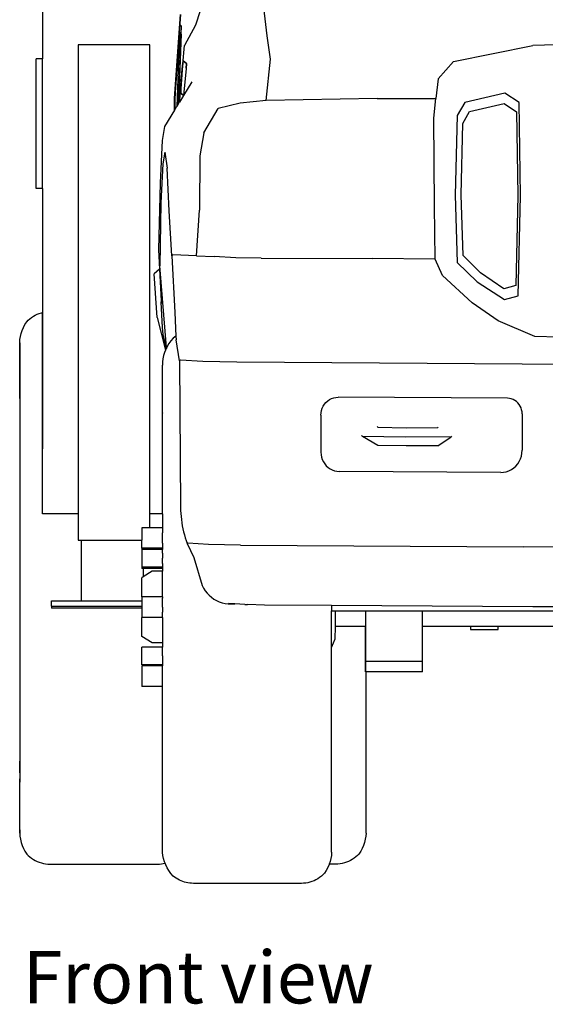
# Model space of a CAD drawing. Units: feet. Extents: x 27.5 to 76.4, y 30.9 to 52.9.
# Drawn here: x 27.6 to 30.3, y 30.9 to 35.9 of the extents above; entities that cross this region are included whole.
import ezdxf

# ---------------------------------------------------------------- set-up
doc = ezdxf.new("R2010")
doc.units = ezdxf.units.FT
doc.header["$MEASUREMENT"] = 0
doc.layers.add('Edges', color=7, linetype='Continuous')
doc.styles.get("Standard").update_dxf_attribs({"font": 'verdana.ttf'})

# ---------------------------------------------------------------- blocks, each defined once
blk = doc.blocks.new('Bucket Truck fr')
at = {"layer": 'Edges'}
for p, q in [((-3.108, 1.1784), (-3.2208, 0.8209)), ((-3.108, 1.1784), (-3.2208, 0.8209)), ((-4.0061, 0.9111), (-4.0061, 0.6486)), ((-4.0061, 0.9111), (-4.0061, 0.6486)), ((-2.8536, 0.7664), (-2.8708, 0.9117)), ((-3.3291, 0.4471), (-3.2976, 0.876)), ((-3.2976, 0.876), (-3.3291, 0.4471)), ((-3.3028, 0.7852), (-3.2993, 0.8233)), ((-3.3028, 0.7852), (-3.2993, 0.8233)), ((-3.2993, 0.8233), (-3.2928, 0.8171)), ((-3.2993, 0.8233), (-3.2928, 0.8171)), ((-3.2937, 0.7759), (-3.2928, 0.8171)), ((-3.2937, 0.7759), (-3.2928, 0.8171)), ((-3.2208, 0.8209), (-3.2773, 0.718)), ((-3.2208, 0.8209), (-3.2773, 0.718)), ((-3.3028, 0.7852), (-3.3269, 0.4549)), ((-3.3028, 0.7852), (-3.3269, 0.4549)), ((-3.2976, 0.7799), (-3.3079, 0.6385)), ((-3.2937, 0.7759), (-3.3078, 0.4201)), ((-3.2937, 0.7759), (-3.3078, 0.4201)), ((-3.304, 0.7552), (-3.3013, 0.7837)), ((-3.3013, 0.7837), (-3.2976, 0.7799)), ((-3.2976, 0.7799), (-3.2949, 0.7771)), ((-3.2966, 0.7476), (-3.2949, 0.7771)), ((-2.8364, 0.648), (-2.8536, 0.7664)), ((-3.4553, 0.7202), (-3.8231, 0.7202)), ((-3.8231, 0.7202), (-3.8231, -1.6837)), ((-3.4553, -1.6837), (-3.4553, 0.7202)), ((-3.3238, 0.4852), (-3.304, 0.7552)), ((-3.2966, 0.7476), (-3.3101, 0.4164)), ((-3.2864, 0.6213), (-3.2773, 0.718)), ((-1.8986, 0.6354), (-1.4909, 0.7182)), ((-0.8418, 0.7364), (-1.4909, 0.7182)), ((-4.0061, 0.6486), (-4.0387, 0.6486)), ((-4.0387, -0.0159), (-4.0387, 0.6486)), ((-4.0061, -0.0159), (-4.0061, 0.6486)), ((-3.3079, 0.6385), (-3.3173, 0.4046)), ((-3.2872, 0.6132), (-3.3033, 0.4412)), ((-3.3033, 0.4412), (-3.2872, 0.6132)), ((-3.287, 0.6155), (-3.2958, 0.496)), ((-3.2872, 0.6132), (-3.2955, 0.5)), ((-3.2872, 0.6132), (-3.287, 0.6155)), ((-3.2846, 0.6392), (-3.287, 0.6155)), ((-3.2864, 0.6213), (-3.287, 0.6157)), ((-3.287, 0.6157), (-3.2864, 0.6213)), ((-3.287, 0.6155), (-3.287, 0.6157)), ((-3.2846, 0.6392), (-3.2864, 0.6213)), ((-3.2672, 0.6253), (-3.2846, 0.6392)), ((-3.2846, 0.6392), (-3.2672, 0.6253)), ((-3.2672, 0.6253), (-3.2684, 0.5989)), ((-3.2683, 0.6005), (-3.2672, 0.6253)), ((-2.8588, 0.4358), (-2.8364, 0.648)), ((-1.9761, 0.5458), (-1.8986, 0.6354)), ((-3.2684, 0.5989), (-3.2826, 0.4612)), ((-3.2683, 0.6005), (-3.2684, 0.5991)), ((-3.2684, 0.5989), (-3.2684, 0.5991)), ((-3.2402, 0.5302), (-3.2826, 0.4612)), ((-1.9761, 0.5458), (-1.9882, 0.4454)), ((-3.3269, 0.4549), (-3.3269, 0.389)), ((-3.3269, 0.4549), (-3.3269, 0.389)), ((-3.3258, 0.4325), (-3.3238, 0.4852)), ((-3.2826, 0.4612), (-3.3032, 0.4276)), ((-3.2958, 0.496), (-3.2969, 0.4726)), ((-3.2958, 0.496), (-3.2969, 0.4726)), ((-3.2968, 0.4725), (-3.2969, 0.4726)), ((-3.2826, 0.4612), (-3.2969, 0.4726)), ((-3.2958, 0.496), (-3.2968, 0.4725)), ((-3.2968, 0.4725), (-3.2826, 0.4612)), ((-3.2958, 0.496), (-3.2955, 0.499)), ((-3.2955, 0.5), (-3.2955, 0.499)), ((-3.2826, 0.4612), (-3.2826, 0.4611)), ((-1.6344, 0.4729), (-1.8406, 0.4254)), ((-1.5613, 0.4251), (-1.6344, 0.4729)), ((-3.329, 0.3856), (-3.3291, 0.4471)), ((-3.3291, 0.4471), (-3.329, 0.3856)), ((-3.3258, 0.4041), (-3.3258, 0.4325)), ((-3.3258, 0.3907), (-3.3258, 0.4041)), ((-3.3245, 0.403), (-3.3258, 0.4041)), ((-3.3173, 0.4046), (-3.3197, 0.4007)), ((-3.3101, 0.4164), (-3.3173, 0.4046)), ((-3.3078, 0.4201), (-3.3101, 0.4164)), ((-3.3041, 0.4262), (-3.3078, 0.4201)), ((-3.3033, 0.4412), (-3.3041, 0.4262)), ((-3.3032, 0.4276), (-3.3041, 0.4262)), ((-3.3033, 0.4412), (-3.3032, 0.4276)), ((-3.3033, 0.4412), (-3.3032, 0.4276)), ((-2.9928, 0.4225), (-3.1043, 0.3938)), ((-2.8588, 0.4358), (-2.9928, 0.4225)), ((-2.29, 0.446), (-2.8588, 0.4358)), ((-2.29, 0.446), (-1.9882, 0.4454)), ((-1.9983, 0.3446), (-1.9882, 0.4454)), ((-1.8406, 0.4254), (-1.8796, 0.3582)), ((-1.8159, 0.3782), (-1.6375, 0.4207)), ((-1.6375, 0.4207), (-1.5743, 0.3775)), ((-1.5547, -0.053), (-1.5613, 0.4251)), ((-3.329, 0.3856), (-3.38, 0.3025)), ((-3.3269, 0.389), (-3.329, 0.3856)), ((-3.3258, 0.3907), (-3.3269, 0.389)), ((-3.3197, 0.4007), (-3.3258, 0.3907)), ((-3.3245, 0.403), (-3.3197, 0.4007)), ((-3.1791, 0.2693), (-3.1043, 0.3938)), ((-1.8796, 0.3582), (-1.8899, -0.0494)), ((-1.8496, 0.3179), (-1.8159, 0.3782)), ((-1.5743, 0.3775), (-1.5685, -0.052)), ((-1.9963, -0.1041), (-1.9983, 0.3446)), ((-1.8586, -0.0485), (-1.8496, 0.3179)), ((-3.38, 0.3025), (-3.3912, 0.2299)), ((-3.1791, 0.2693), (-3.1989, 0.1523)), ((-3.3912, 0.2299), (-3.4015, 0.0132)), ((-3.3783, 0.1712), (-3.3892, 0.1098)), ((-3.3783, 0.1712), (-3.367, 0.0889)), ((-3.1989, 0.1523), (-3.2, -0.1278)), ((-3.3892, 0.1098), (-3.3995, -0.0902)), ((-3.3561, -0.1301), (-3.367, 0.0889)), ((-3.4015, 0.0132), (-3.4113, -0.3303)), ((-4.0061, -0.0159), (-4.0387, -0.0159)), ((-4.0061, -0.0159), (-4.0061, -0.6523)), ((-4.0061, -0.0159), (-4.0061, -0.6523)), ((-4.0061, -0.0159), (-4.0061, -1.3503)), ((-4.0061, -0.0159), (-4.0061, -1.3503)), ((-1.8899, -0.0494), (-1.8793, -0.396)), ((-1.8494, -0.3599), (-1.8586, -0.0485)), ((-3.3995, -0.0902), (-3.4031, -0.4124)), ((-1.5685, -0.052), (-1.5782, -0.5132)), ((-1.5659, -0.5662), (-1.5547, -0.053)), ((-3.3419, -0.361), (-3.3561, -0.1301)), ((-3.2164, -0.3618), (-3.2, -0.1278)), ((-1.9913, -0.3782), (-1.9963, -0.1041)), ((-3.4113, -0.3303), (-3.4059, -0.429)), ((-3.3419, -0.361), (-3.3368, -0.3556)), ((-3.3419, -0.361), (-3.3264, -0.6513)), ((-3.2164, -0.3618), (-3.3368, -0.3556)), ((-3.2164, -0.3618), (-3.1253, -0.3649)), ((-3.0138, -0.3711), (-3.1253, -0.3649)), ((-2.8837, -0.3732), (-3.0138, -0.3711)), ((-2.8837, -0.3732), (-2.3145, -0.375)), ((-1.9913, -0.3782), (-2.3145, -0.375)), ((-1.9547, -0.4616), (-1.9913, -0.3782)), ((-1.8793, -0.396), (-1.7765, -0.4941)), ((-1.8494, -0.3599), (-1.7605, -0.4481)), ((-3.4059, -0.429), (-3.4336, -0.4536)), ((-3.417, -0.6768), (-3.4336, -0.4536)), ((-3.4059, -0.429), (-3.397, -0.592)), ((-3.3692, -0.8304), (-3.4031, -0.4124)), ((-1.6395, -0.5307), (-1.7605, -0.4481)), ((-1.8017, -0.6025), (-1.9547, -0.4616)), ((-1.7765, -0.4941), (-1.6367, -0.5859)), ((-1.5782, -0.5132), (-1.6395, -0.5307)), ((-3.397, -0.592), (-3.3994, -0.598)), ((-3.3994, -0.598), (-3.3919, -0.7281)), ((-3.397, -0.592), (-3.3963, -0.6052)), ((-1.6699, -0.6951), (-1.8017, -0.6025)), ((-1.6367, -0.5859), (-1.5659, -0.5662)), ((-4.0221, -0.657), (-4.0115, -0.6536)), ((-4.0115, -0.6536), (-4.0061, -0.6523)), ((-4.0061, -1.6837), (-4.0061, -0.6523)), ((-3.3264, -0.6513), (-3.3214, -0.7731)), ((-4.0955, -0.7138), (-4.0863, -0.6994)), ((-4.0863, -0.6994), (-4.0785, -0.6915)), ((-4.0785, -0.6915), (-4.0702, -0.6842)), ((-4.0702, -0.6842), (-4.0614, -0.6775)), ((-4.0614, -0.6775), (-4.0521, -0.6713)), ((-4.0521, -0.6713), (-4.0424, -0.6659)), ((-4.0424, -0.6659), (-4.0324, -0.6611)), ((-4.0324, -0.6611), (-4.0221, -0.657)), ((-3.417, -0.6768), (-3.375, -0.845)), ((-1.4813, -0.775), (-1.6699, -0.6951)), ((-4.1152, -0.7592), (-4.11, -0.7437)), ((-4.11, -0.7437), (-4.1034, -0.7286)), ((-4.1034, -0.7286), (-4.0955, -0.7138)), ((-3.3919, -0.7281), (-3.3891, -0.7646)), ((-4.1225, -0.8067), (-4.1214, -0.7908)), ((-4.1221, -0.8227), (-4.1225, -0.8067)), ((-4.1225, -0.8067), (-4.1224, -1.0831)), ((-4.1214, -0.7908), (-4.119, -0.7749)), ((-4.119, -0.7749), (-4.1152, -0.7592)), ((-3.3891, -0.7646), (-3.3715, -0.8371)), ((-3.3891, -0.7646), (-3.3719, -0.8379)), ((-3.3468, -0.797), (-3.357, -0.8113)), ((-3.3353, -0.7833), (-3.3468, -0.797)), ((-3.3279, -0.7776), (-3.3353, -0.7833)), ((-3.3214, -0.7731), (-3.3279, -0.7776)), ((-3.3214, -0.7731), (-3.3207, -0.7914)), ((-3.3024, -0.9), (-3.3207, -0.7914)), ((-1.3598, -0.7781), (-1.4813, -0.775)), ((-4.1221, -1.0672), (-4.1221, -0.8227)), ((-3.3798, -0.8569), (-3.3846, -0.8727)), ((-3.375, -0.845), (-3.3798, -0.8569)), ((-3.3736, -0.8413), (-3.375, -0.845)), ((-3.3719, -0.8379), (-3.3736, -0.8413)), ((-3.3715, -0.8371), (-3.3719, -0.8379)), ((-3.3688, -0.8318), (-3.3715, -0.8371)), ((-3.3692, -0.8304), (-3.3688, -0.8318)), ((-3.366, -0.8261), (-3.3688, -0.8318)), ((-3.357, -0.8113), (-3.366, -0.8261)), ((-3.39, -0.905), (-3.3905, -0.9213)), ((-3.388, -0.8888), (-3.39, -0.905)), ((-3.3846, -0.8727), (-3.388, -0.8888)), ((-3.2972, -0.8964), (-3.3024, -0.9)), ((-3.3024, -0.9), (-3.2978, -1.6506)), ((-3.1829, -0.9034), (-3.2972, -0.8964)), ((-3.0083, -0.9072), (-3.1829, -0.9034)), ((-1.5461, -0.9168), (-3.0083, -0.9072)), ((-3.3905, -1.1658), (-3.3905, -0.9213)), ((-0.7916, -0.9191), (-1.5461, -0.9168)), ((-4.1224, -1.0831), (-4.1221, -1.0672)), ((-4.1224, -1.0831), (-4.1224, -1.1165)), ((-4.1221, -1.0858), (-4.1224, -1.0831)), ((-4.1221, -1.0672), (-4.1221, -1.0858)), ((-4.1214, -1.092), (-4.1221, -1.0858)), ((-4.1221, -1.0858), (-4.1221, -3.0421)), ((-2.5519, -1.1129), (-2.5432, -1.105)), ((-2.5432, -1.105), (-2.5336, -1.0983)), ((-2.5336, -1.0983), (-2.5232, -1.0929)), ((-2.5232, -1.0929), (-2.5122, -1.0891)), ((-2.5122, -1.0891), (-2.5008, -1.0868)), ((-2.5008, -1.0868), (-2.4893, -1.0861)), ((-1.6213, -1.0917), (-2.4893, -1.0861)), ((-1.6115, -1.0924), (-1.6213, -1.0917)), ((-1.6018, -1.0945), (-1.6115, -1.0924)), ((-1.5925, -1.0978), (-1.6018, -1.0945)), ((-1.5837, -1.1024), (-1.5925, -1.0978)), ((-1.5755, -1.1081), (-1.5837, -1.1024)), ((-1.5681, -1.1149), (-1.5755, -1.1081)), ((-4.1224, -1.1165), (-4.1225, -1.175)), ((-2.5771, -1.1665), (-2.5748, -1.1546)), ((-2.5748, -1.1546), (-2.5711, -1.143)), ((-2.5711, -1.143), (-2.566, -1.1321)), ((-2.566, -1.1321), (-2.5595, -1.1221)), ((-2.5595, -1.1221), (-2.5519, -1.1129)), ((-1.5616, -1.1227), (-1.5681, -1.1149)), ((-1.5562, -1.1313), (-1.5616, -1.1227)), ((-1.5518, -1.1405), (-1.5562, -1.1313)), ((-1.5486, -1.1502), (-1.5518, -1.1405)), ((-1.5467, -1.1603), (-1.5486, -1.1502)), ((-1.5461, -1.1705), (-1.5467, -1.1603)), ((-4.1225, -1.175), (-4.1224, -1.2145)), ((-3.3905, -1.1658), (-3.39, -1.1687)), ((-3.3905, -1.6773), (-3.3905, -1.1658)), ((-2.5778, -1.1787), (-2.5771, -1.1665)), ((-2.5778, -1.1787), (-2.5778, -1.368)), ((-1.5461, -1.1705), (-1.5461, -1.3583)), ((-4.1224, -1.2145), (-4.1224, -2.9134)), ((-2.2902, -1.2365), (-2.2862, -1.2404)), ((-2.2862, -1.2404), (-2.1409, -1.2423)), ((-2.1409, -1.2423), (-1.9793, -1.2411)), ((-1.9793, -1.2411), (-1.9761, -1.2385)), ((-2.3641, -1.2883), (-2.3703, -1.2828)), ((-2.1457, -1.291), (-2.3641, -1.2883)), ((-2.2862, -1.3342), (-2.3641, -1.2883)), ((-1.9108, -1.2896), (-2.1457, -1.291)), ((-1.9793, -1.3349), (-1.9108, -1.2896)), ((-1.9077, -1.2858), (-1.9108, -1.2896)), ((-2.141, -1.3361), (-2.2862, -1.3342)), ((-1.9793, -1.3349), (-2.141, -1.3361)), ((-1.547, -1.3732), (-1.5461, -1.3583)), ((-2.5778, -1.368), (-2.5771, -1.3808)), ((-2.5771, -1.3808), (-2.5747, -1.3934)), ((-2.5747, -1.3934), (-2.5708, -1.4055)), ((-2.5708, -1.4055), (-2.5654, -1.417)), ((-1.5608, -1.4153), (-1.5544, -1.402)), ((-1.5544, -1.402), (-1.5498, -1.3879)), ((-1.5498, -1.3879), (-1.547, -1.3732)), ((-2.5654, -1.417), (-2.5586, -1.4277)), ((-2.5586, -1.4277), (-2.5506, -1.4374)), ((-2.5506, -1.4374), (-2.5415, -1.4459)), ((-2.5415, -1.4459), (-2.5313, -1.4531)), ((-2.5313, -1.4531), (-2.5204, -1.4588)), ((-2.5204, -1.4588), (-2.5089, -1.463)), ((-2.5089, -1.463), (-2.497, -1.4656)), ((-1.6273, -1.4681), (-1.6137, -1.4634)), ((-1.6137, -1.4634), (-1.6009, -1.4569)), ((-1.6009, -1.4569), (-1.5889, -1.4487)), ((-1.5889, -1.4487), (-1.5782, -1.4389)), ((-1.5782, -1.4389), (-1.5687, -1.4277)), ((-1.5687, -1.4277), (-1.5608, -1.4153)), ((-2.497, -1.4656), (-2.4848, -1.4665)), ((-1.6557, -1.4719), (-2.4848, -1.4665)), ((-1.6557, -1.4719), (-1.6414, -1.471)), ((-1.6414, -1.471), (-1.6273, -1.4681)), ((-3.2978, -1.6506), (-3.2975, -1.6665)), ((-3.8231, -1.6837), (-4.0061, -1.6837)), ((-3.8231, -1.6837), (-3.8231, -1.8185)), ((-3.3905, -1.6837), (-3.4553, -1.6837)), ((-3.4553, -1.7559), (-3.4553, -1.6837)), ((-3.39, -1.6769), (-3.3905, -1.6773)), ((-3.3905, -1.6837), (-3.3905, -1.6773)), ((-3.39, -1.6837), (-3.3905, -1.6837)), ((-3.3905, -1.6837), (-3.3905, -1.7559)), ((-3.2975, -1.6665), (-3.2966, -1.6823)), ((-3.2966, -1.6823), (-3.2953, -1.698)), ((-3.2953, -1.698), (-3.2936, -1.7138)), ((-3.2936, -1.7138), (-3.2914, -1.7294)), ((-3.4553, -1.7559), (-3.4954, -1.7559)), ((-3.4954, -1.7559), (-3.4954, -1.8185)), ((-3.3905, -1.7559), (-3.4553, -1.7559)), ((-3.3905, -1.7559), (-3.39, -1.7559)), ((-3.3905, -1.7559), (-3.3905, -1.7822)), ((-3.2914, -1.7294), (-3.2888, -1.7451)), ((-3.2888, -1.7451), (-3.2856, -1.7606)), ((-3.2856, -1.7606), (-3.2821, -1.776)), ((-3.3905, -1.7822), (-3.39, -1.7822)), ((-3.3905, -1.8346), (-3.3905, -1.7822)), ((-3.2821, -1.776), (-3.2781, -1.7913)), ((-3.2781, -1.7913), (-3.2737, -1.8065)), ((-3.2737, -1.8065), (-3.2688, -1.8216)), ((-3.8231, -1.8185), (-3.807, -1.8185)), ((-3.807, -1.8185), (-3.807, -2.1298)), ((-3.807, -1.8185), (-3.4954, -1.8185)), ((-3.4954, -1.8609), (-3.4954, -1.8185)), ((-3.3905, -1.8609), (-3.4954, -1.8609)), ((-3.4954, -1.8609), (-3.4954, -1.8667)), ((-3.3905, -1.8667), (-3.4954, -1.8667)), ((-3.4954, -1.8667), (-3.4954, -1.9575)), ((-3.3905, -1.8346), (-3.39, -1.8346)), ((-3.3905, -1.8346), (-3.3905, -1.8597)), ((-3.3905, -1.8597), (-3.39, -1.8597)), ((-3.3905, -1.8597), (-3.3905, -1.8609)), ((-3.3905, -1.8609), (-3.39, -1.8609)), ((-3.3905, -1.8609), (-3.3905, -1.8667)), ((-3.3905, -1.8667), (-3.39, -1.8667)), ((-3.3905, -1.8859), (-3.3905, -1.8667)), ((-3.2688, -1.8216), (-3.2635, -1.8365)), ((-3.2606, -1.8344), (-3.2635, -1.8365)), ((-3.2635, -1.8365), (-3.2304, -1.9083)), ((-3.1535, -1.841), (-3.2606, -1.8344)), ((-2.9905, -1.8446), (-3.1535, -1.841)), ((-2.9905, -1.8446), (-1.5391, -1.8541)), ((-0.7884, -1.8564), (-1.5391, -1.8541)), ((-3.3905, -1.8859), (-3.39, -1.8859)), ((-3.3905, -1.8859), (-3.3905, -1.9121)), ((-3.3905, -1.9121), (-3.39, -1.9121)), ((-3.3905, -1.9383), (-3.3905, -1.9121)), ((-3.2304, -1.9083), (-3.1869, -2.0516)), ((-3.3905, -1.9575), (-3.4954, -1.9575)), ((-3.4954, -1.9575), (-3.4954, -1.9646)), ((-3.4886, -1.9646), (-3.4954, -1.9646)), ((-3.4886, -1.9646), (-3.4886, -2.0076)), ((-3.3905, -1.9646), (-3.4886, -1.9646)), ((-3.3905, -1.9383), (-3.39, -1.9383)), ((-3.3905, -1.9383), (-3.3905, -1.9575)), ((-3.3905, -1.9575), (-3.39, -1.9575)), ((-3.3905, -1.9575), (-3.3905, -1.9646)), ((-3.3905, -1.9646), (-3.39, -1.9646)), ((-3.3905, -1.9646), (-3.3905, -1.9789)), ((-3.4886, -2.0076), (-3.4954, -2.0119)), ((-3.4954, -2.11), (-3.4954, -2.0119)), ((-3.4429, -1.9789), (-3.4886, -2.0076)), ((-3.3905, -1.9789), (-3.4429, -1.9789)), ((-3.3905, -2.11), (-3.3905, -1.9789)), ((-3.1869, -2.0516), (-3.1798, -2.0653)), ((-3.1798, -2.0653), (-3.1714, -2.0784)), ((-3.3905, -2.11), (-3.4954, -2.11)), ((-3.4954, -2.11), (-3.4954, -2.1298)), ((-3.3905, -2.11), (-3.39, -2.11)), ((-3.3905, -2.11), (-3.3905, -2.1171)), ((-3.3905, -2.1171), (-3.39, -2.1171)), ((-3.3905, -2.1298), (-3.3905, -2.1171)), ((-3.1714, -2.0784), (-3.1618, -2.0905)), ((-3.1618, -2.0905), (-3.1511, -2.1017)), ((-3.1511, -2.1017), (-3.1394, -2.1119)), ((-3.1394, -2.1119), (-3.1267, -2.1208)), ((-3.9598, -2.1572), (-3.9598, -2.1298)), ((-3.9598, -2.1298), (-3.807, -2.1298)), ((-3.9598, -2.1572), (-3.4954, -2.1572)), ((-3.9598, -2.1572), (-3.9598, -2.1682)), ((-3.4954, -2.1682), (-3.9598, -2.1682)), ((-3.807, -2.1298), (-3.4954, -2.1298)), ((-3.4954, -2.1298), (-3.4954, -2.1572)), ((-3.4954, -2.1572), (-3.4954, -2.1682)), ((-3.4954, -2.1682), (-3.4954, -2.2149)), ((-3.3905, -2.1298), (-3.39, -2.1298)), ((-3.3905, -2.1363), (-3.3905, -2.1298)), ((-3.3905, -2.1363), (-3.39, -2.1363)), ((-3.3905, -2.1572), (-3.3905, -2.1363)), ((-3.3905, -2.1572), (-3.39, -2.1572)), ((-3.3905, -2.1625), (-3.3905, -2.1572)), ((-3.3905, -2.1625), (-3.39, -2.1625)), ((-3.3905, -2.1625), (-3.3905, -2.1682)), ((-3.39, -2.1682), (-3.3905, -2.1682)), ((-3.3905, -2.1682), (-3.3905, -2.1887)), ((-3.1267, -2.1208), (-3.1133, -2.1285)), ((-3.1133, -2.1285), (-3.0992, -2.1349)), ((-3.0992, -2.1349), (-3.0846, -2.1399)), ((-3.0846, -2.1399), (-3.0695, -2.1435)), ((-3.0695, -2.1435), (-3.0542, -2.1457)), ((-3.0542, -2.1457), (-3.0387, -2.1463)), ((-3.0187, -2.1462), (-3.052, -2.1441)), ((-3.0387, -2.1463), (-3.0187, -2.1462)), ((-2.9689, -2.1492), (-3.0187, -2.1462)), ((-2.9689, -2.1492), (-2.9552, -2.1498)), ((-2.8679, -2.1517), (-2.9552, -2.1498)), ((-2.5234, -2.1541), (-2.8679, -2.1517)), ((-1.4914, -2.1607), (-2.5234, -2.1541)), ((-2.5234, -2.1541), (-2.5234, -2.1816)), ((-0.7666, -2.163), (-1.4914, -2.1607)), ((-3.3905, -2.2149), (-3.4954, -2.2149)), ((-3.4954, -2.3127), (-3.4954, -2.2149)), ((-3.3905, -2.1887), (-3.39, -2.1887)), ((-3.3905, -2.2079), (-3.3905, -2.1887)), ((-3.3905, -2.2079), (-3.39, -2.2079)), ((-3.3905, -2.2149), (-3.3905, -2.2079)), ((-3.3905, -2.2149), (-3.39, -2.2149)), ((-3.3905, -2.2149), (-3.3905, -2.3461)), ((-2.5234, -2.1816), (-2.5055, -2.1816)), ((-2.5234, -2.368), (-2.5234, -2.1816)), ((-2.5055, -2.1816), (-2.5056, -2.2626)), ((-2.5055, -2.1816), (-2.3485, -2.1816)), ((-2.3485, -2.1816), (-2.3485, -2.2626)), ((-2.3485, -2.1816), (-2.0572, -2.1816)), ((-2.0572, -2.2626), (-2.0572, -2.1816)), ((-2.0572, -2.1816), (0.2423, -2.1816)), ((-2.5056, -2.2626), (-2.5058, -2.3274)), ((-2.3487, -2.2626), (-2.5056, -2.2626)), ((-2.3487, -2.4199), (-2.3487, -2.2626)), ((-2.3487, -2.2626), (-2.3485, -2.4411)), ((-2.3485, -2.2626), (-2.3487, -2.2626)), ((-2.3487, -2.2626), (-2.3487, -2.2626)), ((-2.3485, -2.2626), (-2.3485, -2.4411)), ((-2.0572, -2.4411), (-2.0572, -2.2626)), ((-1.8106, -2.2626), (-2.0572, -2.2626)), ((-1.6698, -2.2626), (-1.8106, -2.2626)), ((-1.8106, -2.2626), (-1.8106, -2.2773)), ((-1.6698, -2.2773), (-1.6698, -2.2626)), ((-0.4741, -2.2626), (-1.6698, -2.2626)), ((-3.4429, -2.3461), (-3.4954, -2.3127)), ((-1.8106, -2.2773), (-1.6698, -2.2773)), ((-3.3905, -2.3674), (-3.4954, -2.3674)), ((-3.4954, -2.4583), (-3.4954, -2.3674)), ((-3.3905, -2.3461), (-3.4429, -2.3461)), ((-3.3905, -2.3461), (-3.3905, -2.3674)), ((-3.3905, -2.3674), (-3.39, -2.3674)), ((-3.3905, -2.4129), (-3.3905, -2.3674)), ((-2.5058, -2.3274), (-2.5234, -2.368)), ((-2.5234, -3.4197), (-2.5234, -2.368)), ((-3.3905, -2.4129), (-3.39, -2.4129)), ((-3.3905, -2.4129), (-3.3905, -2.4583)), ((-2.3486, -2.4951), (-2.3487, -2.4199)), ((-3.3905, -2.4583), (-3.4954, -2.4583)), ((-3.3905, -2.4641), (-3.4954, -2.4641)), ((-3.4954, -2.4641), (-3.4954, -2.569)), ((-3.3905, -2.4583), (-3.39, -2.4583)), ((-3.3905, -2.4583), (-3.3905, -2.4641)), ((-3.3905, -2.4641), (-3.39, -2.4641)), ((-3.3905, -2.4903), (-3.3905, -2.4641)), ((-2.3485, -2.4411), (-2.3486, -2.4951)), ((-2.0572, -2.4411), (-2.3485, -2.4411)), ((-2.0573, -2.4951), (-2.0572, -2.4411)), ((-3.3905, -2.4903), (-3.39, -2.4903)), ((-3.3905, -2.5428), (-3.3905, -2.4903)), ((-2.3467, -2.4951), (-2.3486, -2.4951)), ((-2.0573, -2.4951), (-2.3467, -2.4951)), ((-2.3467, -3.3211), (-2.3467, -2.4951)), ((-3.3905, -2.569), (-3.4954, -2.569)), ((-3.3905, -2.569), (-3.3905, -2.5428)), ((-3.3905, -2.5428), (-3.39, -2.5428)), ((-3.3905, -2.569), (-3.39, -2.569)), ((-3.3905, -2.6477), (-3.3905, -2.569)), ((-3.39, -2.6481), (-3.3905, -2.6477)), ((-3.3905, -3.1592), (-3.3905, -2.6477)), ((-4.1224, -2.9134), (-4.1225, -2.9529)), ((-4.1224, -3.0113), (-4.1225, -2.9529)), ((-4.1224, -3.0113), (-4.1224, -3.0448)), ((-4.1225, -3.3211), (-4.1224, -3.0448)), ((-4.1221, -3.0421), (-4.1224, -3.0448)), ((-4.1224, -3.0448), (-4.1221, -3.0606)), ((-4.1214, -3.0359), (-4.1221, -3.0421)), ((-4.1221, -3.0606), (-4.1221, -3.0421)), ((-4.1221, -3.3051), (-4.1221, -3.0606)), ((-3.3905, -3.1592), (-3.39, -3.1563)), ((-3.3905, -3.4037), (-3.3905, -3.1592)), ((-4.1221, -3.3051), (-4.1225, -3.3211)), ((-4.1225, -3.3211), (-4.1214, -3.3371)), ((-2.3467, -3.3211), (-2.3477, -3.3371)), ((-4.1214, -3.3371), (-4.119, -3.3529)), ((-4.119, -3.3529), (-4.1152, -3.3686)), ((-4.1152, -3.3686), (-4.11, -3.3841)), ((-2.354, -3.3686), (-2.3592, -3.3841)), ((-2.3502, -3.3529), (-2.354, -3.3686)), ((-2.3477, -3.3371), (-2.3502, -3.3529)), ((-4.11, -3.3841), (-4.1034, -3.3993)), ((-4.1034, -3.3993), (-4.0955, -3.4141)), ((-4.0955, -3.4141), (-4.0863, -3.4284)), ((-4.0863, -3.4284), (-4.0785, -3.4363)), ((-3.39, -3.42), (-3.3905, -3.4037)), ((-3.388, -3.4362), (-3.39, -3.42)), ((-2.5234, -3.4197), (-2.5244, -3.4356)), ((-2.3828, -3.4284), (-2.3906, -3.4363)), ((-2.3737, -3.4141), (-2.3828, -3.4284)), ((-2.3658, -3.3993), (-2.3737, -3.4141)), ((-2.3592, -3.3841), (-2.3658, -3.3993)), ((-4.0785, -3.4363), (-4.0702, -3.4436)), ((-4.0702, -3.4436), (-4.0614, -3.4504)), ((-4.0614, -3.4504), (-4.0521, -3.4565)), ((-4.0521, -3.4565), (-4.0424, -3.4619)), ((-4.0424, -3.4619), (-4.0324, -3.4667)), ((-4.0324, -3.4667), (-4.0221, -3.4708)), ((-4.0221, -3.4708), (-4.0115, -3.4742)), ((-4.0115, -3.4742), (-4.0007, -3.4768)), ((-4.0007, -3.4768), (-3.9898, -3.4787)), ((-3.9898, -3.4787), (-3.9788, -3.4799)), ((-3.9788, -3.4799), (-3.9677, -3.4803)), ((-3.9677, -3.4803), (-3.4144, -3.4803)), ((-3.4144, -3.4803), (-3.405, -3.48)), ((-3.405, -3.48), (-3.3957, -3.4792)), ((-3.3957, -3.4792), (-3.3864, -3.4778)), ((-3.3846, -3.4522), (-3.388, -3.4362)), ((-3.3864, -3.4778), (-3.3772, -3.476)), ((-3.3798, -3.4681), (-3.3846, -3.4522)), ((-3.3767, -3.4758), (-3.3798, -3.4681)), ((-3.3772, -3.476), (-3.3767, -3.4758)), ((-3.3736, -3.4837), (-3.3767, -3.4758)), ((-2.5359, -3.4827), (-2.5424, -3.4978)), ((-2.5351, -3.4803), (-2.5359, -3.4827)), ((-2.5307, -3.4672), (-2.5351, -3.4803)), ((-2.5015, -3.4803), (-2.5351, -3.4803)), ((-2.5268, -3.4515), (-2.5307, -3.4672)), ((-2.5244, -3.4356), (-2.5268, -3.4515)), ((-2.4904, -3.4799), (-2.5015, -3.4803)), ((-2.4794, -3.4787), (-2.4904, -3.4799)), ((-2.4684, -3.4768), (-2.4794, -3.4787)), ((-2.4576, -3.4742), (-2.4684, -3.4768)), ((-2.4471, -3.4708), (-2.4576, -3.4742)), ((-2.4368, -3.4667), (-2.4471, -3.4708)), ((-2.4267, -3.4619), (-2.4368, -3.4667)), ((-2.4171, -3.4565), (-2.4267, -3.4619)), ((-2.4078, -3.4504), (-2.4171, -3.4565)), ((-2.399, -3.4436), (-2.4078, -3.4504)), ((-2.3906, -3.4363), (-2.399, -3.4436)), ((-3.366, -3.4989), (-3.3736, -3.4837)), ((-3.357, -3.5137), (-3.366, -3.4989)), ((-3.3468, -3.5279), (-3.357, -3.5137)), ((-3.3353, -3.5417), (-3.3468, -3.5279)), ((-2.5595, -3.527), (-2.5673, -3.5349)), ((-2.5503, -3.5127), (-2.5595, -3.527)), ((-2.5424, -3.4978), (-2.5503, -3.5127)), ((-3.3279, -3.5474), (-3.3353, -3.5417)), ((-3.3202, -3.5527), (-3.3279, -3.5474)), ((-3.3121, -3.5576), (-3.3202, -3.5527)), ((-3.3039, -3.5619), (-3.3121, -3.5576)), ((-3.2953, -3.5658), (-3.3039, -3.5619)), ((-3.2866, -3.5693), (-3.2953, -3.5658)), ((-3.2777, -3.5722), (-3.2866, -3.5693)), ((-3.2686, -3.5745), (-3.2777, -3.5722)), ((-3.2595, -3.5764), (-3.2686, -3.5745)), ((-3.2502, -3.5777), (-3.2595, -3.5764)), ((-3.2408, -3.5786), (-3.2502, -3.5777)), ((-3.2315, -3.5788), (-3.2408, -3.5786)), ((-2.6782, -3.5788), (-3.2315, -3.5788)), ((-2.6671, -3.5784), (-2.6782, -3.5788)), ((-2.656, -3.5773), (-2.6671, -3.5784)), ((-2.6451, -3.5754), (-2.656, -3.5773)), ((-2.6343, -3.5728), (-2.6451, -3.5754)), ((-2.6237, -3.5694), (-2.6343, -3.5728)), ((-2.6134, -3.5653), (-2.6237, -3.5694)), ((-2.6034, -3.5605), (-2.6134, -3.5653)), ((-2.5937, -3.5551), (-2.6034, -3.5605)), ((-2.5845, -3.5489), (-2.5937, -3.5551)), ((-2.5756, -3.5422), (-2.5845, -3.5489)), ((-2.5673, -3.5349), (-2.5756, -3.5422))]:
    blk.add_line(p, q, dxfattribs=at)

msp = doc.modelspace()

# ---------------------------------------------------------------- block references
msp.add_blockref('Bucket Truck fr', (31.7443, 35.0962))

# ---------------------------------------------------------------- texts
msp.add_text('Front view', height=0.2687).set_placement((27.6377, 30.9019))

doc.saveas('drawing.dxf')
